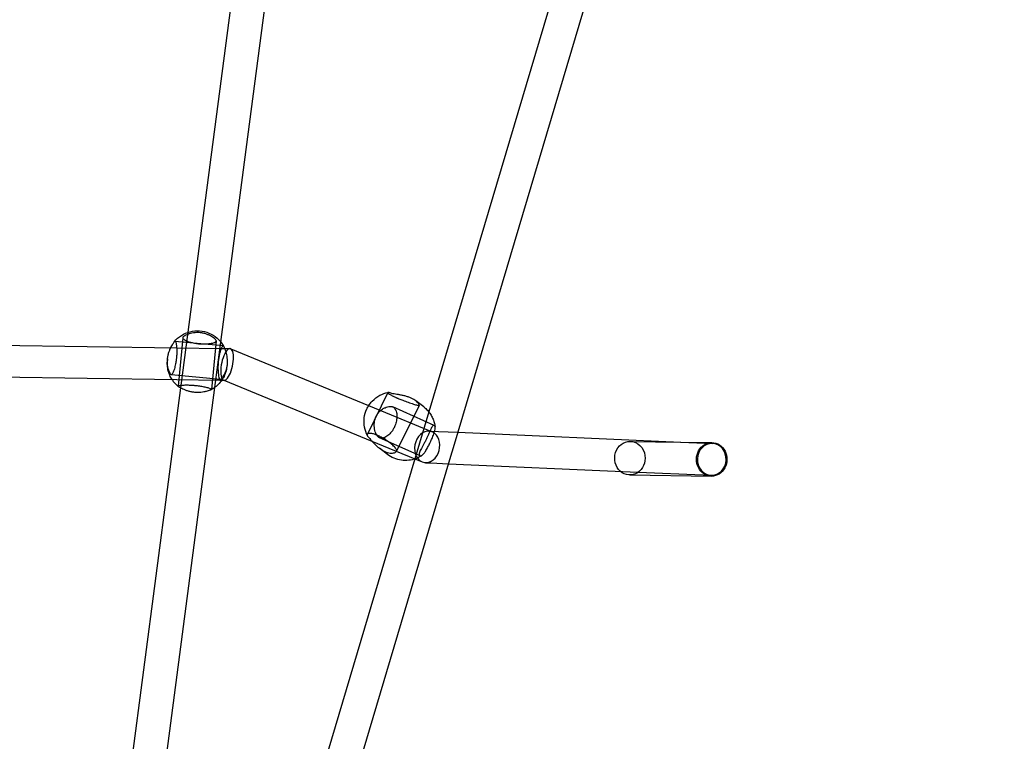
# Model space of a CAD drawing. Units: millimetres. Extents: x 4851.33 to 4860.01, y 5356.03 to 5363.76.
# Drawn here: x 4857.25 to 4857.78, y 5359.53 to 5359.92 of the extents above; entities that cross this region are included whole.
import ezdxf

# ---------------------------------------------------------------- set-up
doc = ezdxf.new("R2010")
doc.units = ezdxf.units.MM
doc.linetypes.add('DASHED2', pattern=[0.375, 0.25, -0.125])
doc.layers.add('AREA DE SEGURIDAD', color=6, linetype='DASHED2', lineweight=18)
doc.layers.add('supe-HID', color=7, linetype='Continuous')
doc.layers.add('supe-VIS', color=7, linetype='Continuous')

msp = doc.modelspace()

# ---------------------------------------------------------------- linework, layer by layer
at = {"layer": 'AREA DE SEGURIDAD'}
msp.add_lwpolyline([(4854.02381, 5356.23505), (4851.86134, 5357.38135, -0.421398), (4851.45788, 5358.75472, -0.358926), (4859.32092, 5361.80173, -0.42421), (4859.94497, 5360.50613), (4859.08613, 5358.17882, -0.367953), (4857.05212, 5357.03543, 0.288278), (4856.30937, 5356.74879, -0.369869)], format="xyb", close=True, dxfattribs=at)
at = {"layer": 'supe-HID'}
for p, q in [((4857.33998, 5359.72282), (4857.34389, 5359.75258)), ((4857.36261, 5359.74523), (4857.33677, 5359.74769)), ((4857.34096, 5359.74967), (4857.33849, 5359.72369)), ((4857.35888, 5359.74797), (4857.35641, 5359.72199)), ((4857.35817, 5359.72307), (4857.36135, 5359.74732)), ((4857.33773, 5359.74425), (4857.36163, 5359.7439)), ((4857.33285, 5359.73838), (4857.33277, 5359.73748)), ((4857.36471, 5359.73536), (4857.36462, 5359.73445)), ((4857.36111, 5359.7273), (4857.33487, 5359.72979)), ((4857.33774, 5359.72725), (4857.36083, 5359.72691)), ((4857.36278, 5359.72696), (4857.36297, 5359.72688)), ((4857.45074, 5359.72032), (4857.43977, 5359.69798)), ((4857.4756, 5359.70269), (4857.45337, 5359.71264)), ((4857.46742, 5359.71345), (4857.45541, 5359.68898)), ((4857.47265, 5359.70995), (4857.46516, 5359.68475)), ((4857.45556, 5359.70711), (4857.47451, 5359.69931)), ((4857.47275, 5359.69969), (4857.48818, 5359.69902)), ((4857.46803, 5359.68635), (4857.44623, 5359.69611)), ((4857.58043, 5359.69417), (4857.60731, 5359.69378)), ((4857.60757, 5359.69377), (4857.62445, 5359.69303)), ((4857.44821, 5359.69176), (4857.46519, 5359.68476)), ((4857.48626, 5359.69255), (4857.48379, 5359.68426)), ((4857.47377, 5359.68263), (4857.48319, 5359.68222)), ((4857.58034, 5359.67795), (4857.6237, 5359.67605))]:
    msp.add_line(p, q, dxfattribs=at)
for centre, major_axis, ratio, start_param, end_param in [((4857.36471, 5359.73536), (-0.00174, -0.00846), 0.349366, -2.380322, 0.066437), ((4857.36471, 5359.73536), (-0.00174, -0.00846), 0.349366, 3.20803, 3.902863), ((4857.4718, 5359.69123), (0.00184, 0.00835), 0.777689, -0.307848, 2.762539), ((4857.4718, 5359.69123), (0.00184, 0.00835), 0.777689, -3.520646, -3.277043)]:
    msp.add_ellipse(centre, major_axis=major_axis, ratio=ratio, start_param=start_param, end_param=end_param, dxfattribs=at)
at = {"layer": 'supe-HID', "extrusion": (0, 0, -1)}
for centre, major_axis, ratio, start_param, end_param in [((4857.3487, 5359.73596), (-0.01593, 0.00151), 0.9975, -0.021435, 0), ((4857.3487, 5359.73596), (0.01593, -0.00151), 0.9975, 0, 0.021435), ((4857.5803, 5359.68518), (0.00013, 0.009), 0.905754, -2.474339, 0), ((4857.5803, 5359.68518), (0.00013, 0.009), 0.905754, 0, 1.405384), ((4857.62408, 5359.68454), (-0.00013, -0.009), 0.905754, 0, 3.141593), ((4857.62408, 5359.68454), (-0.00037, -0.00849), 0.907236, -3.14159265358985, 3.141592653589736)]:
    msp.add_ellipse(centre, major_axis=major_axis, ratio=ratio, start_param=start_param, end_param=end_param, dxfattribs=at)
at = {"layer": 'supe-HID'}
for points, knots in [([(4857.35871, 5359.7484), (4857.35861, 5359.74853), (4857.35846, 5359.74869), (4857.35805, 5359.74907), (4857.35778, 5359.7493), (4857.35717, 5359.74977), (4857.35682, 5359.75002), (4857.35607, 5359.75049), (4857.35565, 5359.75073), (4857.35472, 5359.75118), (4857.35421, 5359.7514), (4857.35314, 5359.75178), (4857.35257, 5359.75195), (4857.35142, 5359.7522), (4857.35083, 5359.7523), (4857.34968, 5359.75241), (4857.34908, 5359.75243), (4857.3479, 5359.75239), (4857.34731, 5359.75234), (4857.34618, 5359.75216), (4857.34564, 5359.75205), (4857.34464, 5359.75177), (4857.34418, 5359.75162), (4857.34336, 5359.7513), (4857.34298, 5359.75112), (4857.34228, 5359.75077), (4857.34198, 5359.7506), (4857.34151, 5359.7503), (4857.34133, 5359.75017), (4857.3412, 5359.75007)], [29.731953, 29.731953, 29.731953, 29.731953, 31.343766, 31.343766, 33.088748, 33.088748, 34.83373, 34.83373, 36.570473, 36.570473, 38.307217, 38.307217, 40.04396, 40.04396, 41.780703, 41.780703, 43.517446, 43.517446, 45.254189, 45.254189, 46.990932, 46.990932, 48.727675, 48.727675, 50.472657, 50.472657, 52.217639, 52.217639, 53.829452, 53.829452, 53.829452, 53.829452]), ([(4857.3412, 5359.75007), (4857.34106, 5359.74995), (4857.34098, 5359.74982), (4857.34094, 5359.74955), (4857.34099, 5359.7494), (4857.34128, 5359.74896), (4857.34168, 5359.74866), (4857.34281, 5359.74806), (4857.34349, 5359.74778), (4857.34499, 5359.74729), (4857.34576, 5359.74708), (4857.34699, 5359.74681), (4857.34741, 5359.74673), (4857.34817, 5359.74661), (4857.34851, 5359.74656), (4857.34904, 5359.74649), (4857.34921, 5359.74647), (4857.34954, 5359.74644), (4857.34968, 5359.74642), (4857.34999, 5359.7464), (4857.35015, 5359.74638), (4857.35056, 5359.74635), (4857.35082, 5359.74634), (4857.35179, 5359.7463), (4857.35249, 5359.74629), (4857.35413, 5359.74635), (4857.35501, 5359.74644), (4857.35669, 5359.74671), (4857.35743, 5359.74691), (4857.35848, 5359.74736), (4857.35879, 5359.74762), (4857.35891, 5359.74806), (4857.35886, 5359.74823), (4857.35871, 5359.7484)], [-32.46538, -32.46538, -32.46538, -32.46538, -30.594694, -30.594694, -28.751764, -28.751764, -25.29966, -25.29966, -22.144954, -22.144954, -19.440709, -19.440709, -18.122029, -18.122029, -17.077052, -17.077052, -16.533206, -16.533206, -16.099788, -16.099788, -15.618332, -15.618332, -14.842107, -14.842107, -12.663242, -12.663242, -9.549554, -9.549554, -5.918204, -5.918204, -2.293893, -2.293893, 0, 0, 0, 0]), ([(4857.33469, 5359.7299), (4857.33463, 5359.72998), (4857.33453, 5359.73012), (4857.3343, 5359.73051), (4857.33416, 5359.73078), (4857.33387, 5359.73139), (4857.33372, 5359.73175), (4857.33345, 5359.7325), (4857.33332, 5359.73293), (4857.33308, 5359.73388), (4857.33298, 5359.7344), (4857.33284, 5359.73548), (4857.3328, 5359.73606), (4857.33278, 5359.73722), (4857.3328, 5359.73781), (4857.33291, 5359.73896), (4857.333, 5359.73955), (4857.33324, 5359.74072), (4857.33339, 5359.7413), (4857.33374, 5359.74241), (4857.33394, 5359.74294), (4857.33428, 5359.74373), (4857.33442, 5359.74402), (4857.33455, 5359.74429)], [29.731953, 29.731953, 29.731953, 29.731953, 31.343766, 31.343766, 33.088748, 33.088748, 34.83373, 34.83373, 36.570473, 36.570473, 38.307217, 38.307217, 40.04396, 40.04396, 41.780703, 41.780703, 43.517446, 43.517446, 45.254189, 45.254189, 46.990932, 46.990932, 48.077458, 48.077458, 48.077458, 48.077458]), ([(4857.33778, 5359.74315), (4857.33779, 5359.74287), (4857.3378, 5359.74258), (4857.3378, 5359.74189), (4857.33779, 5359.74147), (4857.33776, 5359.74072), (4857.33774, 5359.74038), (4857.3377, 5359.73986), (4857.33769, 5359.73968), (4857.33766, 5359.73936), (4857.33765, 5359.73921), (4857.33762, 5359.73891), (4857.3376, 5359.73875), (4857.33755, 5359.73833), (4857.33752, 5359.73808), (4857.33739, 5359.73711), (4857.33727, 5359.7364), (4857.33695, 5359.73476), (4857.33673, 5359.73387), (4857.33624, 5359.73216), (4857.33597, 5359.7314), (4857.33546, 5359.73029), (4857.33523, 5359.72994), (4857.3349, 5359.72976), (4857.33479, 5359.72978), (4857.33469, 5359.7299)], [-20.41152, -20.41152, -20.41152, -20.41152, -19.440209, -19.440209, -18.121669, -18.121669, -17.076796, -17.076796, -16.532998, -16.532998, -16.099612, -16.099612, -15.618183, -15.618183, -14.841977, -14.841977, -12.663004, -12.663004, -9.549291, -9.549291, -5.917996, -5.917996, -2.293798, -2.293798, 0, 0, 0, 0]), ([(4857.36335, 5359.74388), (4857.36343, 5359.74367), (4857.36352, 5359.74345), (4857.36374, 5359.74284), (4857.36388, 5359.74242), (4857.36414, 5359.74155), (4857.36427, 5359.74107), (4857.3645, 5359.74003), (4857.36459, 5359.73948), (4857.36473, 5359.73832), (4857.36477, 5359.73772), (4857.36479, 5359.73653), (4857.36476, 5359.73593), (4857.36466, 5359.73478), (4857.36457, 5359.7342), (4857.36433, 5359.73306), (4857.36418, 5359.73251), (4857.36383, 5359.73146), (4857.36364, 5359.73098), (4857.36323, 5359.73009), (4857.36302, 5359.72969), (4857.36261, 5359.729), (4857.3624, 5359.72868), (4857.362, 5359.72813), (4857.36181, 5359.7279), (4857.36151, 5359.72756), (4857.36139, 5359.72744), (4857.3613, 5359.72737)], [4.125862, 4.125862, 4.125862, 4.125862, 5.234946, 5.234946, 6.979929, 6.979929, 8.716672, 8.716672, 10.453415, 10.453415, 12.190158, 12.190158, 13.926901, 13.926901, 15.663644, 15.663644, 17.400387, 17.400387, 19.13713, 19.13713, 20.873873, 20.873873, 22.618855, 22.618855, 24.363838, 24.363838, 25.975651, 25.975651, 25.975651, 25.975651]), ([(4857.33526, 5359.72728), (4857.33505, 5359.72761), (4857.33485, 5359.72794), (4857.33417, 5359.72917), (4857.33377, 5359.73012), (4857.33315, 5359.73206), (4857.33293, 5359.73306), (4857.33269, 5359.73509), (4857.33266, 5359.73612), (4857.33274, 5359.73713)], [2.5688218, 2.5688218, 2.5688218, 2.5688218, 2.641413, 2.641413, 2.8324941, 2.8324941, 3.0235752, 3.0235752, 3.2146563, 3.2146563, 3.2146563, 3.2146563]), ([(4857.3613, 5359.72737), (4857.36121, 5359.72729), (4857.36112, 5359.72728), (4857.36093, 5359.72737), (4857.36084, 5359.72748), (4857.3606, 5359.72796), (4857.36046, 5359.72848), (4857.36024, 5359.72973), (4857.36016, 5359.73038), (4857.3601, 5359.73112)], [-32.465048, -32.465048, -32.465048, -32.465048, -30.594148, -30.594148, -28.750985, -28.750985, -25.299015, -25.299015, -22.565542, -22.565542, -22.565542, -22.565542]), ([(4857.36459, 5359.73411), (4857.36447, 5359.73309), (4857.36425, 5359.73209), (4857.36363, 5359.73014), (4857.36323, 5359.7292), (4857.36248, 5359.72782), (4857.36219, 5359.72735), (4857.36188, 5359.7269)], [0.1159331, 0.1159331, 0.1159331, 0.1159331, 0.3070143, 0.3070143, 0.4980954, 0.4980954, 0.6013722, 0.6013722, 0.6013722, 0.6013722]), ([(4857.35619, 5359.72186), (4857.35633, 5359.72189), (4857.3564, 5359.72193), (4857.35642, 5359.72203), (4857.35637, 5359.72209), (4857.35605, 5359.72229), (4857.35563, 5359.72245), (4857.35448, 5359.72279), (4857.35378, 5359.72296), (4857.35227, 5359.72329), (4857.35149, 5359.72344), (4857.35026, 5359.72364), (4857.34984, 5359.7237), (4857.34908, 5359.7238), (4857.34873, 5359.72384), (4857.34821, 5359.7239), (4857.34803, 5359.72392), (4857.34771, 5359.72395), (4857.34756, 5359.72397), (4857.34726, 5359.724), (4857.3471, 5359.72401), (4857.34668, 5359.72404), (4857.34643, 5359.72406), (4857.34546, 5359.72413), (4857.34476, 5359.72416), (4857.34313, 5359.72419), (4857.34225, 5359.72419), (4857.3406, 5359.72412), (4857.33987, 5359.72406), (4857.33885, 5359.72391), (4857.33856, 5359.72382), (4857.33848, 5359.72368), (4857.33849, 5359.72364), (4857.33854, 5359.7236)], [-32.46538, -32.46538, -32.46538, -32.46538, -30.594694, -30.594694, -28.751764, -28.751764, -25.29966, -25.29966, -22.144954, -22.144954, -19.440709, -19.440709, -18.122029, -18.122029, -17.077052, -17.077052, -16.533206, -16.533206, -16.099788, -16.099788, -15.618332, -15.618332, -14.842107, -14.842107, -12.663242, -12.663242, -9.549554, -9.549554, -5.918204, -5.918204, -2.293893, -2.293893, -0.881464, -0.881464, -0.881464, -0.881464]), ([(4857.35294, 5359.72092), (4857.3532, 5359.72098), (4857.35345, 5359.72104), (4857.35408, 5359.7212), (4857.35446, 5359.72131), (4857.35514, 5359.72153), (4857.35544, 5359.72163), (4857.3559, 5359.72178), (4857.35607, 5359.72183), (4857.35619, 5359.72186)], [19.889422, 19.889422, 19.889422, 19.889422, 20.873873, 20.873873, 22.618855, 22.618855, 24.363838, 24.363838, 25.975651, 25.975651, 25.975651, 25.975651]), ([(4857.45083, 5359.72037), (4857.45071, 5359.72035), (4857.45071, 5359.72027), (4857.45093, 5359.71999), (4857.45122, 5359.71976), (4857.45202, 5359.71923), (4857.4525, 5359.71895), (4857.45336, 5359.71848), (4857.45367, 5359.71833), (4857.45424, 5359.71804), (4857.45451, 5359.71791), (4857.45493, 5359.71771), (4857.45508, 5359.71764), (4857.45535, 5359.71752), (4857.45547, 5359.71747), (4857.45573, 5359.71735), (4857.45587, 5359.71729), (4857.45623, 5359.71713), (4857.45646, 5359.71704), (4857.45734, 5359.71667), (4857.45801, 5359.7164), (4857.45966, 5359.71578), (4857.46063, 5359.71543), (4857.46263, 5359.71474), (4857.46362, 5359.71441), (4857.46532, 5359.71387), (4857.46602, 5359.71366), (4857.46683, 5359.71344), (4857.46706, 5359.71339), (4857.46721, 5359.71336)], [-27.877455, -27.877455, -27.877455, -27.877455, -25.29966, -25.29966, -22.144954, -22.144954, -19.440709, -19.440709, -18.122029, -18.122029, -17.077052, -17.077052, -16.533206, -16.533206, -16.099788, -16.099788, -15.618332, -15.618332, -14.842107, -14.842107, -12.663242, -12.663242, -9.549554, -9.549554, -5.918204, -5.918204, -2.293893, -2.293893, 0, 0, 0, 0]), ([(4857.46721, 5359.71336), (4857.46731, 5359.71335), (4857.46739, 5359.71338), (4857.46746, 5359.71353), (4857.46746, 5359.71366), (4857.46736, 5359.71398), (4857.46727, 5359.71417), (4857.46701, 5359.71459), (4857.46683, 5359.71482), (4857.46636, 5359.71531), (4857.46607, 5359.71558), (4857.46572, 5359.71585), (4857.46571, 5359.71586), (4857.46569, 5359.71587)], [29.731953, 29.731953, 29.731953, 29.731953, 31.343766, 31.343766, 33.088748, 33.088748, 34.83373, 34.83373, 36.570473, 36.570473, 38.307217, 38.307217, 38.371691, 38.371691, 38.371691, 38.371691]), ([(4857.4399, 5359.69707), (4857.4391, 5359.69856), (4857.43855, 5359.70015), (4857.43794, 5359.70342), (4857.43791, 5359.70509), (4857.43834, 5359.7084), (4857.43883, 5359.71002), (4857.43983, 5359.71213), (4857.44016, 5359.71273), (4857.44053, 5359.71331)], [4.145153, 4.145153, 4.145153, 4.145153, 4.446948, 4.446948, 4.763029, 4.763029, 5.095877, 5.095877, 5.234727, 5.234727, 5.234727, 5.234727]), ([(4857.4451, 5359.69707), (4857.44491, 5359.69734), (4857.44473, 5359.69765), (4857.44437, 5359.69841), (4857.44419, 5359.69885), (4857.44388, 5359.6998), (4857.44375, 5359.70031), (4857.44356, 5359.70133), (4857.4435, 5359.70188), (4857.44345, 5359.70303), (4857.44346, 5359.70362), (4857.44359, 5359.70482), (4857.44371, 5359.70541), (4857.44404, 5359.70657), (4857.44426, 5359.70713), (4857.44477, 5359.70816), (4857.44507, 5359.70867), (4857.44577, 5359.70961), (4857.44617, 5359.71005), (4857.44668, 5359.71053), (4857.44677, 5359.71062), (4857.44687, 5359.7107)], [29.731953, 29.731953, 29.731953, 29.731953, 31.343766, 31.343766, 33.088748, 33.088748, 34.83373, 34.83373, 36.570473, 36.570473, 38.307217, 38.307217, 40.04396, 40.04396, 41.780703, 41.780703, 43.517446, 43.517446, 45.254189, 45.254189, 45.635375, 45.635375, 45.635375, 45.635375]), ([(4857.45547, 5359.68946), (4857.45543, 5359.68963), (4857.45533, 5359.68984), (4857.45504, 5359.6903), (4857.45484, 5359.69055), (4857.45415, 5359.69135), (4857.45354, 5359.69194), (4857.45213, 5359.69315), (4857.45137, 5359.69374), (4857.44982, 5359.69484), (4857.44907, 5359.69534), (4857.44792, 5359.69602), (4857.44754, 5359.69624), (4857.44686, 5359.69661), (4857.44656, 5359.69676), (4857.4461, 5359.69698), (4857.44595, 5359.69706), (4857.44567, 5359.69718), (4857.44555, 5359.69724), (4857.44529, 5359.69735), (4857.44516, 5359.69741), (4857.44482, 5359.69755), (4857.4446, 5359.69763), (4857.44382, 5359.69793), (4857.44327, 5359.6981), (4857.44205, 5359.6984), (4857.44143, 5359.69848), (4857.44037, 5359.69845), (4857.43999, 5359.6983), (4857.43964, 5359.6978), (4857.43968, 5359.69745), (4857.44009, 5359.69673), (4857.44034, 5359.69642), (4857.44066, 5359.69609)], [-32.46538, -32.46538, -32.46538, -32.46538, -30.594694, -30.594694, -28.751764, -28.751764, -25.29966, -25.29966, -22.144954, -22.144954, -19.440709, -19.440709, -18.122029, -18.122029, -17.077052, -17.077052, -16.533206, -16.533206, -16.099788, -16.099788, -15.618332, -15.618332, -14.842107, -14.842107, -12.663242, -12.663242, -9.549554, -9.549554, -5.918204, -5.918204, -2.293893, -2.293893, 0, 0, 0, 0]), ([(4857.45455, 5359.70251), (4857.45452, 5359.70244), (4857.45449, 5359.70237), (4857.45439, 5359.70213), (4857.45432, 5359.70197), (4857.45418, 5359.70167), (4857.45412, 5359.70154), (4857.45398, 5359.70127), (4857.45391, 5359.70113), (4857.45371, 5359.70077), (4857.45358, 5359.70055), (4857.45307, 5359.69973), (4857.45266, 5359.69917), (4857.4516, 5359.69795), (4857.45093, 5359.69735), (4857.44946, 5359.69636), (4857.44868, 5359.69603), (4857.44722, 5359.69581), (4857.44656, 5359.69591), (4857.44565, 5359.69643), (4857.44535, 5359.69671), (4857.4451, 5359.69707)], [-17.301434, -17.301434, -17.301434, -17.301434, -17.076796, -17.076796, -16.532998, -16.532998, -16.099612, -16.099612, -15.618183, -15.618183, -14.841977, -14.841977, -12.663004, -12.663004, -9.549291, -9.549291, -5.917996, -5.917996, -2.293798, -2.293798, 0, 0, 0, 0]), ([(4857.47532, 5359.70274), (4857.47517, 5359.70273), (4857.47502, 5359.70267), (4857.47472, 5359.70243), (4857.47457, 5359.70224), (4857.47426, 5359.70175), (4857.47411, 5359.70146), (4857.47381, 5359.70082), (4857.47364, 5359.70045), (4857.47328, 5359.69962), (4857.47309, 5359.69916), (4857.47266, 5359.69819), (4857.47244, 5359.69768), (4857.47196, 5359.69664), (4857.4717, 5359.69611), (4857.4712, 5359.69507), (4857.47092, 5359.69454), (4857.47037, 5359.69348), (4857.47009, 5359.69295), (4857.46954, 5359.69195), (4857.46928, 5359.69146), (4857.46879, 5359.69056), (4857.46856, 5359.69014), (4857.46818, 5359.68938), (4857.468, 5359.68901), (4857.46773, 5359.68832), (4857.46763, 5359.688), (4857.46754, 5359.68744), (4857.46754, 5359.68721), (4857.4676, 5359.687)], [1.878151, 1.878151, 1.878151, 1.878151, 3.489964, 3.489964, 5.234946, 5.234946, 6.979929, 6.979929, 8.716672, 8.716672, 10.453415, 10.453415, 12.190158, 12.190158, 13.926901, 13.926901, 15.663644, 15.663644, 17.400387, 17.400387, 19.13713, 19.13713, 20.873873, 20.873873, 22.618855, 22.618855, 24.363838, 24.363838, 25.975651, 25.975651, 25.975651, 25.975651]), ([(4857.47605, 5359.70187), (4857.47601, 5359.70214), (4857.47594, 5359.70235), (4857.47571, 5359.70266), (4857.47554, 5359.70274), (4857.47532, 5359.70274)], [-4.346208, -4.346208, -4.346208, -4.346208, -2.293798, -2.293798, 0, 0, 0, 0]), ([(4857.44066, 5359.69609), (4857.44089, 5359.69584), (4857.44115, 5359.69556), (4857.44173, 5359.6949), (4857.44205, 5359.69453), (4857.44239, 5359.69415)], [1.878151, 1.878151, 1.878151, 1.878151, 3.489964, 3.489964, 5.177533, 5.177533, 5.177533, 5.177533]), ([(4857.44621, 5359.69049), (4857.44667, 5359.69013), (4857.44716, 5359.68979), (4857.44814, 5359.68919), (4857.44865, 5359.68892), (4857.44962, 5359.68849), (4857.45012, 5359.6883), (4857.45109, 5359.68803), (4857.45157, 5359.68795), (4857.45246, 5359.68786), (4857.45288, 5359.68786), (4857.45363, 5359.68795), (4857.45396, 5359.68802), (4857.45453, 5359.68822), (4857.45478, 5359.68835), (4857.45518, 5359.68864), (4857.45532, 5359.68881), (4857.45548, 5359.68914), (4857.45551, 5359.6893), (4857.45547, 5359.68946)], [10.517889, 10.517889, 10.517889, 10.517889, 12.190158, 12.190158, 13.926901, 13.926901, 15.663644, 15.663644, 17.400387, 17.400387, 19.13713, 19.13713, 20.873873, 20.873873, 22.618855, 22.618855, 24.363838, 24.363838, 25.975651, 25.975651, 25.975651, 25.975651]), ([(4857.4676, 5359.687), (4857.46766, 5359.68677), (4857.46774, 5359.6866), (4857.46796, 5359.68637), (4857.46809, 5359.68631), (4857.46854, 5359.68631), (4857.4689, 5359.68651), (4857.46954, 5359.68712), (4857.46979, 5359.6874), (4857.47005, 5359.68774)], [-32.465048, -32.465048, -32.465048, -32.465048, -30.594148, -30.594148, -28.750985, -28.750985, -25.299015, -25.299015, -23.330321, -23.330321, -23.330321, -23.330321])]:
    msp.add_open_spline(points, degree=3, knots=knots, dxfattribs=at)
for points in [[(4857.35804, 5359.72298), (4857.3575, 5359.72259), (4857.35693, 5359.72223), (4857.35634, 5359.72191)], [(4857.46885, 5359.68652), (4857.46811, 5359.68605), (4857.46733, 5359.68563), (4857.46652, 5359.68527)]]:
    msp.add_open_spline(points, degree=3, dxfattribs=at)
at = {"layer": 'supe-VIS'}
for p, q in [((4857.34389, 5359.75258), (4857.36886, 5359.94293)), ((4857.36135, 5359.74732), (4857.38703, 5359.94304)), ((4857.53922, 5359.93387), (4857.47265, 5359.70995)), ((4857.55797, 5359.93379), (4857.48626, 5359.69255)), ((4857.18652, 5359.74644), (4857.33773, 5359.74425)), ((4857.36163, 5359.7439), (4857.36625, 5359.74383)), ((4857.36664, 5359.74375), (4857.45556, 5359.70711)), ((4857.18671, 5359.72943), (4857.33774, 5359.72725)), ((4857.36083, 5359.72691), (4857.36317, 5359.72688)), ((4857.36297, 5359.72688), (4857.44821, 5359.69176)), ((4857.31137, 5359.50476), (4857.33998, 5359.72282)), ((4857.32902, 5359.50087), (4857.35817, 5359.72307)), ((4857.46996, 5359.7126), (4857.46569, 5359.71587)), ((4857.48818, 5359.69902), (4857.60757, 5359.69377)), ((4857.60731, 5359.69378), (4857.62421, 5359.69354)), ((4857.45047, 5359.68721), (4857.44621, 5359.69049)), ((4857.46516, 5359.68475), (4857.4101, 5359.49952)), ((4857.48379, 5359.68426), (4857.427, 5359.49321)), ((4857.46519, 5359.68476), (4857.4691, 5359.68315)), ((4857.47085, 5359.68276), (4857.47377, 5359.68263)), ((4857.48319, 5359.68222), (4857.58034, 5359.67795)), ((4857.58017, 5359.67618), (4857.62395, 5359.67554))]:
    msp.add_line(p, q, dxfattribs=at)
for centre, major_axis, ratio, start_param, end_param in [((4857.36471, 5359.73536), (-0.00174, -0.00846), 0.349366, 0.761271, 3.20803), ((4857.36471, 5359.73536), (-0.00174, -0.00846), 0.349366, 0.066437, 0.761271), ((4857.4718, 5359.69123), (0.00184, 0.00835), 0.777689, -3.277043, -0.379053), ((4857.4718, 5359.69123), (0.00184, 0.00835), 0.777689, -0.379053, -0.307848)]:
    msp.add_ellipse(centre, major_axis=major_axis, ratio=ratio, start_param=start_param, end_param=end_param, dxfattribs=at)
at = {"layer": 'supe-VIS', "extrusion": (0, 0, -1)}
for centre, major_axis, ratio, start_param, end_param in [((4857.46021, 5359.6999), (0.00974, 0.01269), 0.918331, 0, 0.003262), ((4857.62408, 5359.68454), (0.00013, 0.009), 0.905754, 0, 3.141593), ((4857.46021, 5359.6999), (-0.00974, -0.01269), 0.918331, -0.003262, 0), ((4857.5803, 5359.68518), (-0.00013, -0.009), 0.905754, -1.736208, 0.667253)]:
    msp.add_ellipse(centre, major_axis=major_axis, ratio=ratio, start_param=start_param, end_param=end_param, dxfattribs=at)
at = {"layer": 'supe-VIS'}
for points, knots in [([(4857.33645, 5359.74751), (4857.33753, 5359.74883), (4857.33883, 5359.74997), (4857.34171, 5359.75179), (4857.3433, 5359.75247), (4857.3466, 5359.7533), (4857.34833, 5359.75345), (4857.35173, 5359.75319), (4857.35341, 5359.75279), (4857.35656, 5359.75148), (4857.35803, 5359.75057), (4857.36061, 5359.74833), (4857.36172, 5359.747), (4857.3627, 5359.74535), (4857.3628, 5359.74517), (4857.36289, 5359.74499)], [3.826577, 3.826577, 3.826577, 3.826577, 4.146275, 4.146275, 4.466473, 4.466473, 4.787094, 4.787094, 5.107893, 5.107893, 5.428552, 5.428552, 5.74881, 5.74881, 5.787197, 5.787197, 5.787197, 5.787197]), ([(4857.33455, 5359.74429), (4857.33463, 5359.74446), (4857.33471, 5359.74461), (4857.335, 5359.74517), (4857.33521, 5359.74555), (4857.33562, 5359.74623), (4857.33582, 5359.74654), (4857.33614, 5359.74703), (4857.33626, 5359.74722), (4857.33635, 5359.74737)], [48.077458, 48.077458, 48.077458, 48.077458, 48.727675, 48.727675, 50.472657, 50.472657, 52.217639, 52.217639, 53.829452, 53.829452, 53.829452, 53.829452]), ([(4857.33635, 5359.74737), (4857.33646, 5359.74753), (4857.33656, 5359.74764), (4857.33676, 5359.74771), (4857.33685, 5359.74769), (4857.33712, 5359.74745), (4857.33728, 5359.74708), (4857.33754, 5359.746), (4857.33764, 5359.74534), (4857.33774, 5359.74411), (4857.33777, 5359.74364), (4857.33778, 5359.74315)], [-32.465048, -32.465048, -32.465048, -32.465048, -30.594148, -30.594148, -28.750985, -28.750985, -25.299015, -25.299015, -22.144384, -22.144384, -20.41152, -20.41152, -20.41152, -20.41152]), ([(4857.3601, 5359.73112), (4857.36009, 5359.73123), (4857.36008, 5359.73135), (4857.36002, 5359.73222), (4857.36, 5359.73304), (4857.36, 5359.73433), (4857.36001, 5359.73476), (4857.36005, 5359.73554), (4857.36006, 5359.73588), (4857.3601, 5359.73641), (4857.36012, 5359.73659), (4857.36014, 5359.73692), (4857.36016, 5359.73706), (4857.36019, 5359.73736), (4857.3602, 5359.73752), (4857.36025, 5359.73793), (4857.36028, 5359.73818), (4857.36041, 5359.73914), (4857.36053, 5359.73981), (4857.36084, 5359.74136), (4857.36105, 5359.74217), (4857.36152, 5359.74367), (4857.36178, 5359.74429), (4857.36226, 5359.7451), (4857.36247, 5359.74528), (4857.36278, 5359.74519), (4857.36288, 5359.74506), (4857.36296, 5359.74484)], [-22.565542, -22.565542, -22.565542, -22.565542, -22.144384, -22.144384, -19.440209, -19.440209, -18.121669, -18.121669, -17.076796, -17.076796, -16.532998, -16.532998, -16.099612, -16.099612, -15.618183, -15.618183, -14.841977, -14.841977, -12.663004, -12.663004, -9.549291, -9.549291, -5.917996, -5.917996, -2.293798, -2.293798, 0, 0, 0, 0]), ([(4857.36296, 5359.74484), (4857.36303, 5359.74468), (4857.36311, 5359.74447), (4857.36326, 5359.7441), (4857.36331, 5359.74399), (4857.36335, 5359.74388)], [1.878151, 1.878151, 1.878151, 1.878151, 3.489964, 3.489964, 4.125862, 4.125862, 4.125862, 4.125862]), ([(4857.33854, 5359.7236), (4857.33775, 5359.72425), (4857.33703, 5359.72497), (4857.33597, 5359.72624), (4857.3356, 5359.72675), (4857.33526, 5359.72728)], [2.2592508, 2.2592508, 2.2592508, 2.2592508, 2.4503319, 2.4503319, 2.5688218, 2.5688218, 2.5688218, 2.5688218]), ([(4857.36188, 5359.7269), (4857.36161, 5359.72651), (4857.36133, 5359.72614), (4857.36038, 5359.72499), (4857.35966, 5359.72426), (4857.3586, 5359.7234), (4857.35833, 5359.72318), (4857.35804, 5359.72298)], [0.6013722, 0.6013722, 0.6013722, 0.6013722, 0.6891765, 0.6891765, 0.8802576, 0.8802576, 0.9453584, 0.9453584, 0.9453584, 0.9453584]), ([(4857.33868, 5359.72352), (4857.33879, 5359.72347), (4857.33895, 5359.72339), (4857.33937, 5359.72315), (4857.33965, 5359.723), (4857.34027, 5359.72266), (4857.34063, 5359.72248), (4857.34138, 5359.72212), (4857.34181, 5359.72194), (4857.34275, 5359.72157), (4857.34326, 5359.72139), (4857.34434, 5359.72108), (4857.34491, 5359.72094), (4857.34607, 5359.72071), (4857.34666, 5359.72063), (4857.34781, 5359.72052), (4857.3484, 5359.72049), (4857.34958, 5359.72049), (4857.35017, 5359.72052), (4857.35129, 5359.72063), (4857.35183, 5359.72071), (4857.35254, 5359.72084), (4857.35274, 5359.72088), (4857.35294, 5359.72092)], [1.878151, 1.878151, 1.878151, 1.878151, 3.489964, 3.489964, 5.234946, 5.234946, 6.979929, 6.979929, 8.716672, 8.716672, 10.453415, 10.453415, 12.190158, 12.190158, 13.926901, 13.926901, 15.663644, 15.663644, 17.400387, 17.400387, 19.13713, 19.13713, 19.889422, 19.889422, 19.889422, 19.889422]), ([(4857.44053, 5359.71331), (4857.44108, 5359.71416), (4857.44171, 5359.71497), (4857.44359, 5359.71695), (4857.44498, 5359.71801), (4857.44786, 5359.71953), (4857.4493, 5359.72006), (4857.45083, 5359.72037)], [5.2347266, 5.2347266, 5.2347266, 5.2347266, 5.4413712, 5.4413712, 5.7889846, 5.7889846, 6.0837303, 6.0837303, 6.0837303, 6.0837303]), ([(4857.4524, 5359.71999), (4857.45206, 5359.72011), (4857.45177, 5359.7202), (4857.45129, 5359.72033), (4857.45111, 5359.72037), (4857.45092, 5359.72038), (4857.45086, 5359.72038), (4857.45083, 5359.72037)], [-32.46538, -32.46538, -32.46538, -32.46538, -30.594694, -30.594694, -28.751764, -28.751764, -27.877455, -27.877455, -27.877455, -27.877455]), ([(4857.46569, 5359.71587), (4857.46536, 5359.71612), (4857.46499, 5359.71637), (4857.46415, 5359.71687), (4857.46368, 5359.71711), (4857.4627, 5359.71754), (4857.46217, 5359.71775), (4857.46105, 5359.71813), (4857.46046, 5359.71831), (4857.45928, 5359.71862), (4857.45868, 5359.71875), (4857.45752, 5359.71899), (4857.45695, 5359.71909), (4857.4559, 5359.71927), (4857.45537, 5359.71935), (4857.45436, 5359.71952), (4857.45388, 5359.71961), (4857.45306, 5359.71979), (4857.4527, 5359.71989), (4857.4524, 5359.71999)], [38.371691, 38.371691, 38.371691, 38.371691, 40.04396, 40.04396, 41.780703, 41.780703, 43.517446, 43.517446, 45.254189, 45.254189, 46.990932, 46.990932, 48.727675, 48.727675, 50.472657, 50.472657, 52.217639, 52.217639, 53.829452, 53.829452, 53.829452, 53.829452]), ([(4857.44687, 5359.7107), (4857.4472, 5359.71099), (4857.44755, 5359.71125), (4857.44835, 5359.71177), (4857.44881, 5359.71201), (4857.44969, 5359.7124), (4857.45014, 5359.71255), (4857.45102, 5359.71278), (4857.45145, 5359.71284), (4857.45221, 5359.71288), (4857.45254, 5359.71286), (4857.45283, 5359.71281)], [45.635375, 45.635375, 45.635375, 45.635375, 46.990932, 46.990932, 48.727675, 48.727675, 50.472657, 50.472657, 52.217639, 52.217639, 53.829452, 53.829452, 53.829452, 53.829452]), ([(4857.45283, 5359.71281), (4857.45315, 5359.71275), (4857.45345, 5359.71262), (4857.45399, 5359.71227), (4857.45424, 5359.71203), (4857.45487, 5359.71121), (4857.45518, 5359.7105), (4857.45554, 5359.70887), (4857.45561, 5359.70799), (4857.45552, 5359.70623), (4857.4554, 5359.70538), (4857.45509, 5359.70411), (4857.45497, 5359.70369), (4857.45474, 5359.70302), (4857.45465, 5359.70276), (4857.45455, 5359.70251)], [-32.465048, -32.465048, -32.465048, -32.465048, -30.594148, -30.594148, -28.750985, -28.750985, -25.299015, -25.299015, -22.144384, -22.144384, -19.440209, -19.440209, -18.121669, -18.121669, -17.301434, -17.301434, -17.301434, -17.301434]), ([(4857.46999, 5359.71257), (4857.47068, 5359.71204), (4857.47132, 5359.71145), (4857.47249, 5359.71019), (4857.47302, 5359.70951), (4857.47397, 5359.70809), (4857.47438, 5359.70735), (4857.47507, 5359.70583), (4857.47536, 5359.70504), (4857.4758, 5359.70346), (4857.47595, 5359.70267), (4857.47605, 5359.70187)], [0.6173662, 0.6173662, 0.6173662, 0.6173662, 0.7677498, 0.7677498, 0.9181334, 0.9181334, 1.068517, 1.068517, 1.2189006, 1.2189006, 1.3692841, 1.3692841, 1.3692841, 1.3692841]), ([(4857.47005, 5359.68774), (4857.47021, 5359.68794), (4857.47038, 5359.68816), (4857.47092, 5359.68895), (4857.47132, 5359.68959), (4857.47192, 5359.69064), (4857.47211, 5359.691), (4857.47247, 5359.69167), (4857.47262, 5359.69197), (4857.47286, 5359.69243), (4857.47294, 5359.69259), (4857.47308, 5359.69288), (4857.47315, 5359.69301), (4857.47328, 5359.69328), (4857.47335, 5359.69343), (4857.47353, 5359.69381), (4857.47364, 5359.69404), (4857.47405, 5359.69493), (4857.47434, 5359.69559), (4857.47498, 5359.69713), (4857.4753, 5359.698), (4857.47582, 5359.69971), (4857.476, 5359.70051), (4857.47607, 5359.70142), (4857.47607, 5359.70166), (4857.47605, 5359.70187)], [-23.330321, -23.330321, -23.330321, -23.330321, -22.144384, -22.144384, -19.440209, -19.440209, -18.121669, -18.121669, -17.076796, -17.076796, -16.532998, -16.532998, -16.099612, -16.099612, -15.618183, -15.618183, -14.841977, -14.841977, -12.663004, -12.663004, -9.549291, -9.549291, -5.917996, -5.917996, -4.346208, -4.346208, -4.346208, -4.346208]), ([(4857.44239, 5359.69415), (4857.4424, 5359.69414), (4857.44241, 5359.69413), (4857.44278, 5359.69372), (4857.44315, 5359.69331), (4857.44391, 5359.69252), (4857.44432, 5359.69211), (4857.4452, 5359.6913), (4857.44567, 5359.6909), (4857.44617, 5359.69051), (4857.44619, 5359.6905), (4857.44621, 5359.69049)], [5.177533, 5.177533, 5.177533, 5.177533, 5.234946, 5.234946, 6.979929, 6.979929, 8.716672, 8.716672, 10.453415, 10.453415, 10.517889, 10.517889, 10.517889, 10.517889]), ([(4857.46652, 5359.68527), (4857.46621, 5359.68514), (4857.46589, 5359.68501), (4857.46441, 5359.68447), (4857.46318, 5359.68418), (4857.46062, 5359.68389), (4857.4593, 5359.6839), (4857.45666, 5359.68426), (4857.45534, 5359.68461), (4857.45281, 5359.68566), (4857.4516, 5359.68635), (4857.45051, 5359.68718)], [2.726418, 2.726418, 2.726418, 2.726418, 2.792223, 2.792223, 3.032276, 3.032276, 3.272329, 3.272329, 3.512382, 3.512382, 3.752435, 3.752435, 3.752435, 3.752435])]:
    msp.add_open_spline(points, degree=3, knots=knots, dxfattribs=at)
msp.add_open_spline([(4857.33854, 5359.7236), (4857.33857, 5359.72358), (4857.33862, 5359.72355), (4857.33868, 5359.72352)], degree=3, dxfattribs=at)

doc.saveas('drawing.dxf')
